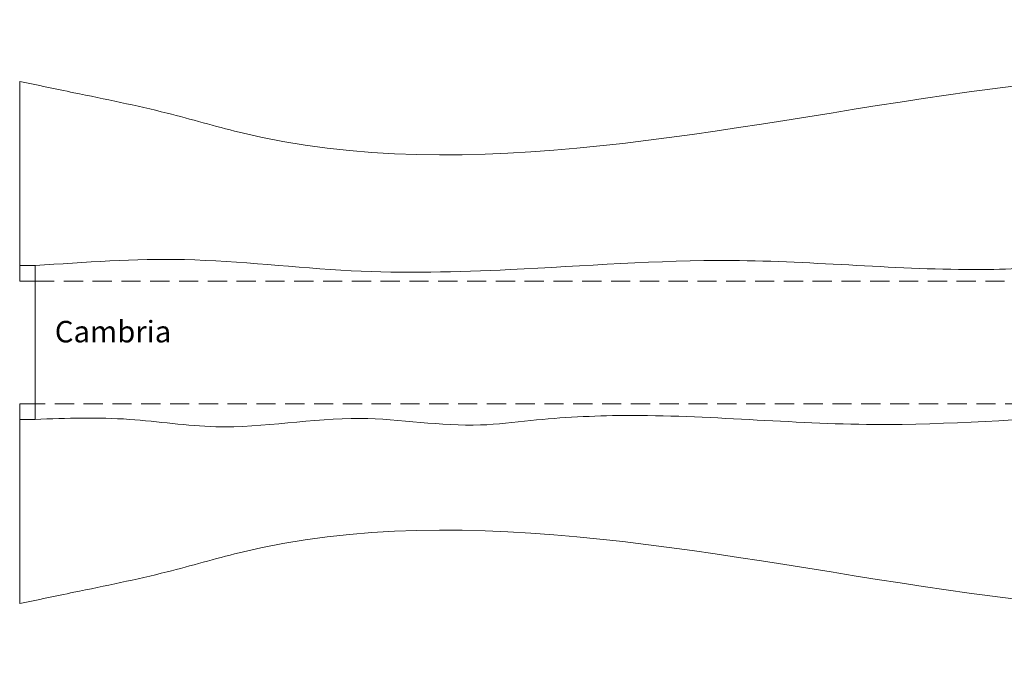
# Model space of a CAD drawing. Units: inches. Extents: x -10 to 569, y -47 to 71.
# Drawn here: x 441 to 505, y -10 to 32 of the extents above; entities that cross this region are included whole.
import ezdxf

# ---------------------------------------------------------------- set-up
doc = ezdxf.new("R2010")
doc.units = ezdxf.units.IN
doc.header["$LTSCALE"] = 5
doc.header["$MEASUREMENT"] = 0
doc.linetypes.add('HIDDEN', pattern=[0.375, 0.25, -0.125])
doc.layers.add('01-Countertop', color=7, linetype='Continuous', lineweight=15)
doc.layers.add('Existing Top', color=16, linetype='Continuous')
doc.styles.add('Title Block', font='Montserrat-Regular.ttf', dxfattribs={"height": 2})

msp = doc.modelspace()

# ---------------------------------------------------------------- linework, layer by layer
at = {"layer": '01-Countertop', "lineweight": 0}
msp.add_line((441.91328, 6.37529), (441.91328, 16.37529), dxfattribs=at)
at = {"layer": '01-Countertop'}
for points in [[(441.91328, 16.37529), (451.64097, 16.76689), (462.49565, 16.04557), (472.85225, 16.11714), (487.2644, 16.70993), (503.56714, 16.12577), (509.64153, 16.44694), (512.90732, 16.74122), (520.74524, 16.31635), (530.15073, 16.85661), (535.7679, 16.37529), (541.91328, 16.37529)], [(541.91328, 6.37529), (532.1856, 5.98369), (521.33091, 6.70501), (510.97432, 6.63344), (496.56216, 6.04064), (480.25942, 6.62481), (474.18504, 6.30364), (470.91924, 6.00936), (463.08133, 6.43423), (453.67583, 5.89396), (448.05866, 6.37529), (441.91328, 6.37529)]]:
    msp.add_spline(points, degree=3, dxfattribs=at)
at = {"layer": 'Existing Top', "lineweight": 0}
for p, q in [((440.91328, 28.36524), (440.91328, 15.37529)), ((441.91328, 16.37529), (440.91328, 16.37529)), ((441.91328, 15.37529), (440.91328, 15.37529)), ((440.91328, 7.37529), (440.91328, -5.61467)), ((441.91328, 7.37529), (440.91328, 7.37529)), ((441.91328, 6.37529), (440.91328, 6.37646))]:
    msp.add_line(p, q, dxfattribs=at)
at = {"layer": 'Existing Top', "linetype": 'HIDDEN', "lineweight": 0}
for p, q in [((441.91328, 15.37529), (541.91328, 15.37529)), ((541.95131, 7.37529), (441.91328, 7.37529))]:
    msp.add_line(p, q, dxfattribs=at)
at = {"layer": 'Existing Top', "lineweight": 0}
for points in [[(542.91328, 32.37529), (534.88682, 31.39392), (521.52035, 29.75964), (492.44155, 26.87089), (468.63859, 20.95782), (450.11077, 26.48772), (445.29207, 27.43921), (442.08634, 28.11411), (440.91328, 28.36524)], [(542.91328, -9.62471), (534.88682, -8.64334), (521.52035, -7.00906), (492.44155, -4.12031), (468.63859, 1.79276), (450.11077, -3.73714), (445.29207, -4.68863), (442.08634, -5.36354), (440.91328, -5.61467)]]:
    msp.add_open_spline(points, degree=3, knots=[0, 0, 0, 0, 24.2494969, 40.38267778, 87.78102886, 92.68208503, 98.91001886, 102.50869131, 102.50869131, 102.50869131, 102.50869131], dxfattribs=at)

# ---------------------------------------------------------------- texts
at = {"layer": '01-Countertop', "style": 'Title Block'}
msp.add_text('Cambria ', height=1.4, dxfattribs=at).set_placement((443.19806, 11.38268))

doc.saveas('drawing.dxf')
